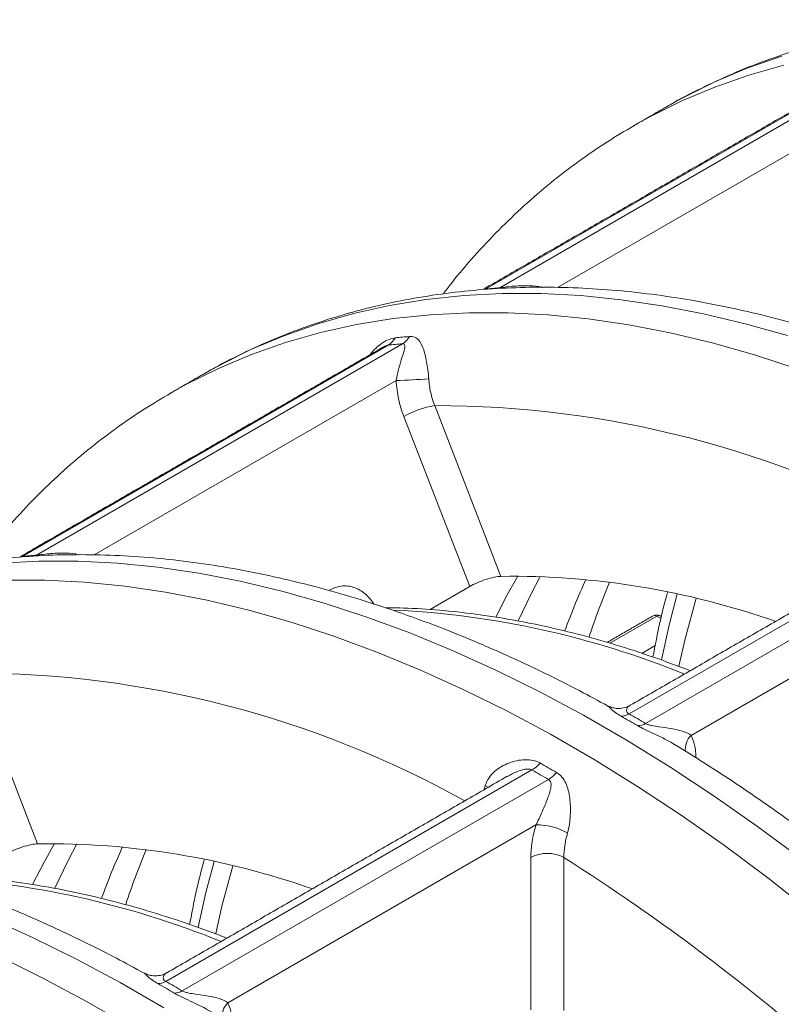
# Model space of a CAD drawing. Units: millimetres. Extents: x -35 to 451, y -507 to 165.
# Drawn here: x 323 to 343, y -309 to -283 of the extents above; entities that cross this region are included whole.
import ezdxf

# ---------------------------------------------------------------- set-up
doc = ezdxf.new("R2010")
doc.units = ezdxf.units.MM

msp = doc.modelspace()

# ---------------------------------------------------------------- linework, layer by layer
at = {"color": 7, "linetype": 'Continuous', "lineweight": 15}
for p, q in [((344.806, -284.875), (335.415, -290.296)), ((335.783, -290.263), (345.173, -284.842)), ((345.007, -285.786), (337.266, -290.255)), ((340.071, -285.618), (340.052, -285.629)), ((339.203, -286.119), (339.222, -286.107)), ((332.926, -291.733), (323.536, -297.154)), ((323.903, -297.121), (333.294, -291.7)), ((328.191, -292.476), (328.172, -292.487)), ((333.128, -292.644), (325.387, -297.113)), ((327.324, -292.976), (327.343, -292.965)), ((334.116, -293.287), (335.814, -297.664)), ((335.015, -297.924), (333.324, -293.564)), ((348.489, -295.771), (339.099, -301.192)), ((339.523, -301.436), (348.914, -296.016)), ((348.593, -297.181), (340.693, -301.741)), ((333.993, -298.514), (335.015, -297.924)), ((334.124, -298.441), (335.058, -297.901)), ((339.81, -298.685), (338.608, -299.379)), ((339.921, -298.748), (339.81, -298.685)), ((339.424, -299.638), (339.769, -299.439)), ((322.236, -300.144), (323.934, -304.521)), ((336.61, -302.628), (327.22, -308.049)), ((327.644, -308.294), (337.034, -302.873)), ((336.713, -304.039), (328.814, -308.599)), ((336.582, -308.777), (336.582, -304.871)), ((337.43, -304.871), (337.43, -308.793))]:
    msp.add_line(p, q, dxfattribs=at)
at = {"color": 7, "linetype": 'Continuous', "lineweight": 15, "flags": 128}
for points in [[(343.02, -284.322), (342.148, -284.628), (341.302, -284.984), (340.482, -285.39), (340.071, -285.618)], [(339.222, -286.107), (339.633, -285.88), (340.453, -285.474), (341.3, -285.118), (342.171, -284.812), (343.068, -284.557)], [(343.163, -291.492), (342.079, -291.185), (341.006, -290.929), (339.944, -290.723), (338.896, -290.569), (337.862, -290.465), (336.844, -290.413), (335.843, -290.413), (334.861, -290.464), (333.898, -290.566), (332.957, -290.72), (332.037, -290.925), (331.141, -291.18), (330.269, -291.486), (329.422, -291.842), (328.602, -292.248), (328.191, -292.476)], [(327.343, -292.965), (327.754, -292.737), (328.574, -292.332), (329.42, -291.976), (330.292, -291.67), (331.188, -291.414), (332.108, -291.21), (333.05, -291.056), (334.012, -290.954), (334.995, -290.903), (335.996, -290.903), (337.013, -290.955), (338.047, -291.059), (339.096, -291.213), (340.157, -291.419), (341.231, -291.675), (342.315, -291.982), (343.408, -292.339)], [(343.504, -304.901), (342.396, -304.079), (341.284, -303.299), (340.168, -302.563), (339.05, -301.871), (337.932, -301.225), (336.814, -300.626), (335.698, -300.074), (334.586, -299.57), (333.478, -299.114), (332.377, -298.707), (331.284, -298.35), (330.2, -298.043), (329.126, -297.787), (328.065, -297.581), (327.016, -297.427), (325.983, -297.323), (324.965, -297.271), (323.964, -297.271), (322.982, -297.322)], [(335.684, -298.71), (335.978, -298.139), (336.248, -297.657)], [(336.257, -298.806), (336.587, -298.11), (336.818, -297.665)], [(323.115, -297.761), (324.116, -297.761), (325.134, -297.813), (326.168, -297.916), (327.216, -298.071), (328.278, -298.277), (329.351, -298.533), (330.436, -298.84), (331.529, -299.197), (332.63, -299.604), (333.737, -300.059), (334.849, -300.564), (335.965, -301.116), (337.083, -301.715), (338.202, -302.361), (339.32, -303.052), (340.436, -303.789), (341.548, -304.569), (342.655, -305.391), (343.756, -306.256), (344.849, -307.161), (345.933, -308.106), (347.007, -309.089)], [(340.336, -298.114), (340.128, -298.912), (339.928, -299.802)], [(340.819, -298.226), (340.54, -299.265), (340.38, -299.967)], [(335.413, -303.025), (335.487, -303.073), (335.487, -303.074)], [(327.171, -308.729), (326.052, -308.083), (324.934, -307.484), (323.818, -306.932), (322.706, -306.427), (321.599, -305.972), (320.498, -305.565), (319.405, -305.208), (318.321, -304.901), (317.247, -304.645), (316.185, -304.439), (315.137, -304.284), (314.103, -304.181), (313.085, -304.129), (312.085, -304.129), (311.102, -304.18), (310.14, -304.282), (309.198, -304.436), (308.278, -304.64), (307.382, -304.896), (306.51, -305.202), (305.663, -305.558), (304.844, -305.963), (304.433, -306.191)], [(303.584, -306.681), (303.995, -306.453), (304.815, -306.047), (305.661, -305.691), (306.533, -305.385), (307.43, -305.13), (308.349, -304.925), (309.291, -304.772), (310.254, -304.669), (311.236, -304.618), (312.237, -304.619), (313.255, -304.671), (314.289, -304.774), (315.337, -304.929), (316.399, -305.135), (317.472, -305.391), (318.556, -305.698), (319.649, -306.055), (320.75, -306.462), (321.858, -306.917), (322.97, -307.422), (324.086, -307.974), (325.204, -308.573), (326.322, -309.219)], [(323.805, -305.568), (324.098, -304.997), (324.368, -304.514)], [(324.378, -305.664), (324.708, -304.968), (324.939, -304.522)], [(328.457, -304.972), (328.248, -305.77), (328.049, -306.66)], [(328.939, -305.083), (328.661, -306.123), (328.501, -306.825)]]:
    msp.add_lwpolyline(points, dxfattribs=at)
at = {"color": 7, "linetype": 'Continuous', "lineweight": 15}
for centre, radius, start, end in [((332.675, -291.308), 0.493, 300.6506, 331.1901), ((333.043, -291.286), 0.484, 301.1687, 331.937), ((332.546, -275.058), 17.596, 271.8958, 274.6217), ((334.465, -295.55), 2.29, 98.7779, 119.8905), ((334.149, -319.202), 25.916, 60.872, 90.0739), ((336.081, -318.059), 20.397, 70.5905, 90.7502), ((355.657, -305.754), 19.396, 155.597, 159.7979), ((357.286, -305.57), 20.234, 157.4484, 161.7055), ((331.994, -321.126), 22.623, 67.8682, 87.2605), ((339.81, -298.832), 0.18, 60.0027, 119.9973), ((339.758, -298.756), 0.0887, 53.7096, 114.98), ((339.863, -298.758), 0.0905, 65.6929, 125.6176), ((322.27, -326.06), 25.916, 60.872, 90.0739), ((338.9, -300.882), 0.368, 269.5268, 302.8344), ((339.325, -301.112), 0.38, 268.6454, 301.5017), ((341.027, -302.092), 0.485, 133.594, 188.1482), ((336.219, -301.962), 0.773, 300.422, 320.8055), ((336.627, -302.213), 0.775, 301.6734, 321.8454), ((336.741, -305.634), 1.596, 60.6514, 90.9996), ((324.202, -324.917), 20.397, 70.5905, 90.7502), ((343.777, -312.612), 19.396, 155.597, 159.7979), ((345.406, -312.427), 20.234, 157.4484, 161.7055), ((337.006, -305.69), 0.922, 62.6097, 117.3903), ((307.525, -351.765), 55.618, 39.3996, 57.4733), ((320.115, -327.984), 22.623, 67.8682, 87.2605), ((327.02, -307.74), 0.368, 269.5268, 302.8344), ((327.445, -307.97), 0.38, 268.6454, 301.5017), ((329.148, -308.95), 0.485, 133.594, 188.1482)]:
    msp.add_arc(centre, radius, start, end, dxfattribs=at)
for points, knots in [([(362.305, -287.268), (362.068, -287.138), (361.474, -286.813), (360.521, -286.341), (359.449, -285.845), (358.379, -285.395), (357.312, -284.988), (356.249, -284.626), (355.193, -284.31), (354.143, -284.039), (353.102, -283.815), (352.071, -283.637), (351.051, -283.506), (350.043, -283.423), (349.05, -283.386), (348.071, -283.397), (347.11, -283.454), (346.166, -283.558), (345.242, -283.709), (344.337, -283.906), (343.454, -284.148), (342.593, -284.435), (341.755, -284.766), (340.943, -285.145), (340.383, -285.431), (340.101, -285.602), (340.073, -285.619)], [0, 0, 0, 0, 0.029517, 0.074115, 0.118712, 0.163304, 0.207881, 0.252434, 0.296954, 0.341428, 0.385843, 0.430184, 0.474436, 0.518584, 0.562614, 0.606513, 0.650269, 0.693877, 0.737333, 0.780639, 0.823802, 0.866836, 0.909759, 0.952593, 0.995364, 1, 1, 1, 1]), ([(339.225, -286.109), (338.997, -286.243), (338.512, -286.529), (337.802, -287.018), (337.091, -287.564), (336.408, -288.151), (335.752, -288.779), (335.127, -289.449), (334.655, -289.996), (334.403, -290.332), (334.338, -290.419)], [0, 0, 0, 0, 0.12287, 0.260613, 0.398411, 0.536359, 0.674545, 0.813045, 0.951924, 1, 1, 1, 1]), ([(350.425, -294.126), (350.188, -293.996), (349.594, -293.671), (348.642, -293.199), (347.57, -292.703), (346.499, -292.253), (345.432, -291.846), (344.37, -291.484), (343.313, -291.168), (342.264, -290.897), (341.223, -290.673), (340.191, -290.495), (339.171, -290.364), (338.164, -290.281), (337.17, -290.244), (336.192, -290.254), (335.23, -290.312), (334.287, -290.416), (333.362, -290.567), (332.458, -290.764), (331.575, -291.006), (330.714, -291.293), (329.876, -291.624), (329.064, -292.003), (328.504, -292.289), (328.222, -292.46), (328.194, -292.477)], [0, 0, 0, 0, 0.029517, 0.074115, 0.118712, 0.163304, 0.207881, 0.252434, 0.296954, 0.341428, 0.385843, 0.430184, 0.474436, 0.518584, 0.562614, 0.606513, 0.650269, 0.693877, 0.737333, 0.780639, 0.823802, 0.866836, 0.909759, 0.952593, 0.995364, 1, 1, 1, 1]), ([(335.415, -290.296), (335.403, -290.297), (335.383, -290.299), (335.371, -290.298), (335.378, -290.297), (335.382, -290.296)], [0, 0, 0, 0, 0.3815033, 0.6585695, 1, 1, 1, 1]), ([(335.415, -290.296), (335.477, -290.29), (335.539, -290.284), (335.6, -290.279), (335.662, -290.273), (335.722, -290.268), (335.783, -290.263)], [0, 0, 0, 0, 0.000500009, 0.000500009, 0.000500009, 0.001000018, 0.001000018, 0.001000018, 0.001000018]), ([(336.868, -290.255), (336.865, -290.254), (336.771, -290.217), (336.526, -290.208), (336.226, -290.212), (335.994, -290.239), (335.884, -290.252), (335.823, -290.26), (335.797, -290.262), (335.783, -290.263)], [0, 0, 0, 0, 0.011528, 0.298585, 0.651217, 0.826293, 0.900198, 0.94599, 1, 1, 1, 1]), ([(332.454, -291.982), (332.522, -291.902), (332.648, -291.755), (332.857, -291.626), (333.008, -291.561), (333.082, -291.55), (333.107, -291.546)], [0, 0, 0, 0, 0.345034, 0.632865, 0.874203, 1, 1, 1, 1]), ([(333.107, -291.546), (333.167, -291.541), (333.227, -291.536), (333.287, -291.53), (333.348, -291.525), (333.409, -291.519), (333.47, -291.514)], [0, 0, 0, 0, 0.0004941302, 0.0004941302, 0.0004941302, 0.0009882605, 0.0009882605, 0.0009882605, 0.0009882605]), ([(333.963, -292.597), (333.959, -292.519), (333.951, -292.442), (333.932, -292.297), (333.921, -292.228), (333.883, -292.031), (333.855, -291.919), (333.786, -291.726), (333.747, -291.648), (333.638, -291.536), (333.567, -291.505), (333.47, -291.514)], [0, 0, 0, 0, 0.125, 0.125, 0.25, 0.25, 0.5, 0.5, 0.75, 0.75, 1, 1, 1, 1]), ([(332.926, -291.733), (332.912, -291.735), (332.887, -291.74), (332.839, -291.761), (332.807, -291.779), (332.791, -291.789)], [0, 0, 0, 0, 0.3543361, 0.654758, 1, 1, 1, 1]), ([(333.294, -291.7), (333.231, -291.706), (333.17, -291.712), (333.109, -291.717), (333.047, -291.723), (332.987, -291.728), (332.926, -291.733)], [0, 0, 0, 0, 0.000500009, 0.000500009, 0.000500009, 0.001000018, 0.001000018, 0.001000018, 0.001000018]), ([(333.294, -291.7), (333.332, -291.696), (333.346, -291.716), (333.354, -291.765), (333.349, -291.795), (333.327, -291.894), (333.302, -291.969), (333.252, -292.135), (333.225, -292.224), (333.174, -292.421), (333.15, -292.528), (333.128, -292.644)], [0, 0, 0, 0, 0.125, 0.125, 0.25, 0.25, 0.5, 0.5, 0.75, 0.75, 1, 1, 1, 1]), ([(333.963, -292.597), (333.971, -292.716), (333.987, -292.835), (334.038, -293.065), (334.072, -293.177), (334.116, -293.287)], [0, 0, 0, 0, 0.5, 0.5, 1, 1, 1, 1]), ([(333.324, -293.564), (333.267, -293.419), (333.223, -293.269), (333.157, -292.962), (333.136, -292.804), (333.128, -292.644)], [0, 0, 0, 0, 0.5, 0.5, 1, 1, 1, 1]), ([(327.346, -292.966), (327.117, -293.101), (326.633, -293.387), (325.923, -293.876), (325.212, -294.421), (324.528, -295.009), (323.872, -295.637), (323.247, -296.307), (322.776, -296.854), (322.524, -297.19), (322.459, -297.276)], [0, 0, 0, 0, 0.12287, 0.260613, 0.398411, 0.536359, 0.674545, 0.813045, 0.951924, 1, 1, 1, 1]), ([(338.546, -300.983), (338.309, -300.854), (337.715, -300.529), (336.763, -300.057), (335.69, -299.561), (334.62, -299.111), (333.553, -298.704), (332.49, -298.342), (331.434, -298.026), (330.384, -297.755), (329.343, -297.531), (328.312, -297.353), (327.292, -297.222), (326.284, -297.138), (325.291, -297.102), (324.313, -297.112), (323.351, -297.17), (322.407, -297.274), (321.483, -297.425), (320.579, -297.621), (319.695, -297.863), (318.835, -298.151), (317.996, -298.482), (317.184, -298.861), (316.624, -299.146), (316.342, -299.318), (316.315, -299.335)], [0, 0, 0, 0, 0.029517, 0.074115, 0.118712, 0.163304, 0.207881, 0.252434, 0.296954, 0.341428, 0.385843, 0.430184, 0.474436, 0.518584, 0.562614, 0.606513, 0.650269, 0.693877, 0.737333, 0.780639, 0.823802, 0.866836, 0.909759, 0.952593, 0.995364, 1, 1, 1, 1]), ([(323.536, -297.154), (323.524, -297.155), (323.504, -297.157), (323.492, -297.156), (323.498, -297.154), (323.502, -297.154)], [0, 0, 0, 0, 0.381503, 0.658569, 1, 1, 1, 1]), ([(323.536, -297.154), (323.598, -297.148), (323.66, -297.142), (323.721, -297.137), (323.782, -297.131), (323.843, -297.126), (323.903, -297.121)], [0, 0, 0, 0, 0.000500009, 0.000500009, 0.000500009, 0.001000018, 0.001000018, 0.001000018, 0.001000018]), ([(324.989, -297.113), (324.985, -297.111), (324.891, -297.075), (324.646, -297.066), (324.346, -297.07), (324.115, -297.096), (324.005, -297.11), (323.944, -297.117), (323.918, -297.12), (323.903, -297.121)], [0, 0, 0, 0, 0.011528, 0.298585, 0.651217, 0.826293, 0.900198, 0.94599, 1, 1, 1, 1]), ([(335.814, -297.664), (335.764, -297.665), (335.705, -297.673), (335.571, -297.701), (335.499, -297.721), (335.278, -297.794), (335.128, -297.859), (335.015, -297.924)], [0, 0, 0, 0, 0.25, 0.25, 0.5, 0.5, 1, 1, 1, 1]), ([(332.559, -298.373), (332.488, -298.279), (332.341, -298.086), (332.041, -297.929), (331.716, -297.885), (331.516, -297.971), (331.415, -298.014)], [0, 0, 0, 0, 0.238409, 0.492326, 0.746162, 1, 1, 1, 1]), ([(340.083, -298.079), (340.077, -298.102), (339.98, -298.442), (339.854, -298.991), (339.75, -299.53), (339.711, -299.731)], [0, 0, 0, 0, 0.043263, 0.643551, 1, 1, 1, 1]), ([(340.669, -300.082), (340.351, -299.963), (339.705, -299.72), (338.74, -299.409), (337.773, -299.137), (336.814, -298.911), (335.866, -298.731), (334.929, -298.596), (334.006, -298.509), (333.314, -298.47), (332.934, -298.472), (332.853, -298.473)], [0, 0, 0, 0, 0.118268, 0.239738, 0.361168, 0.482544, 0.60385, 0.725066, 0.846174, 0.967153, 1, 1, 1, 1]), ([(334.008, -298.515), (334.014, -298.511), (334.054, -298.481), (334.092, -298.459), (334.124, -298.441)], [0, 0, 0, 0, 0.145219, 1, 1, 1, 1]), ([(338.897, -301.25), (338.848, -301.221), (338.739, -301.155), (338.645, -301.073), (338.585, -301.015), (338.555, -300.984), (338.549, -300.982), (338.547, -300.981)], [0, 0, 0, 0, 0.209732, 0.477854, 0.690389, 0.907851, 1, 1, 1, 1]), ([(339.127, -300.967), (339.109, -300.978), (339.045, -301.02), (338.922, -301.049), (338.778, -301.054), (338.652, -301.029), (338.581, -300.995), (338.548, -300.98)], [0, 0, 0, 0, 0.105663, 0.373553, 0.607381, 0.816268, 1, 1, 1, 1]), ([(339.099, -301.192), (339.085, -301.182), (339.06, -301.166), (339.03, -301.122), (339.038, -301.048), (339.083, -300.985), (339.128, -300.974), (339.131, -300.973)], [0, 0, 0, 0, 0.098184, 0.16949, 0.437357, 0.962858, 1, 1, 1, 1]), ([(339.099, -301.192), (339.171, -301.232), (339.242, -301.272), (339.313, -301.313), (339.383, -301.354), (339.454, -301.395), (339.523, -301.436)], [0, 0, 0, 0, 0.000500009, 0.000500009, 0.000500009, 0.001000018, 0.001000018, 0.001000018, 0.001000018]), ([(339.316, -301.492), (339.247, -301.451), (339.177, -301.411), (339.107, -301.371), (339.037, -301.33), (338.967, -301.29), (338.897, -301.25)], [0, 0, 0, 0, 0.0004941302, 0.0004941302, 0.0004941302, 0.0009882605, 0.0009882605, 0.0009882605, 0.0009882605]), ([(340.693, -301.741), (340.638, -301.697), (340.56, -301.662), (340.385, -301.606), (340.287, -301.585), (340.082, -301.549), (339.974, -301.536), (339.804, -301.512), (339.745, -301.503), (339.657, -301.485), (339.627, -301.478), (339.571, -301.46), (339.544, -301.449), (339.523, -301.436)], [0, 0, 0, 0, 0.25, 0.25, 0.5, 0.5, 0.75, 0.75, 0.875, 0.875, 0.9375, 0.9375, 1, 1, 1, 1]), ([(340.268, -301.974), (340.204, -301.937), (340.071, -301.86), (339.844, -301.75), (339.615, -301.646), (339.432, -301.558), (339.345, -301.509), (339.316, -301.492)], [0, 0, 0, 0, 0.208912, 0.430065, 0.680529, 0.890535, 1, 1, 1, 1]), ([(340.693, -301.741), (340.705, -301.769), (340.752, -301.879), (340.804, -302.065), (340.813, -302.244), (340.816, -302.317)], [0, 0, 0, 0, 0.170116, 0.66007, 1, 1, 1, 1]), ([(354.102, -314.201), (353.822, -313.869), (353.232, -313.169), (352.311, -312.134), (351.344, -311.089), (350.363, -310.075), (349.368, -309.091), (348.36, -308.139), (347.341, -307.22), (346.312, -306.335), (345.274, -305.485), (344.227, -304.671), (343.173, -303.894), (342.113, -303.155), (341.144, -302.514), (340.527, -302.136), (340.267, -301.977)], [0, 0, 0, 0, 0.065965, 0.139187, 0.212428, 0.285691, 0.358977, 0.432288, 0.505625, 0.578988, 0.65238, 0.725801, 0.799249, 0.872725, 0.946228, 1, 1, 1, 1]), ([(336.818, -302.45), (336.709, -302.387), (336.571, -302.362), (336.293, -302.37), (336.151, -302.4), (335.885, -302.502), (335.758, -302.574), (335.545, -302.764), (335.457, -302.884), (335.413, -303.025)], [0, 0, 0, 0, 0.25, 0.25, 0.5, 0.5, 0.75, 0.75, 1, 1, 1, 1]), ([(336.818, -302.45), (336.887, -302.491), (336.956, -302.531), (337.026, -302.572), (337.096, -302.612), (337.166, -302.652), (337.237, -302.692)], [0, 0, 0, 0, 0.0004941302, 0.0004941302, 0.0004941302, 0.0009882605, 0.0009882605, 0.0009882605, 0.0009882605]), ([(336.61, -302.628), (336.594, -302.621), (336.565, -302.608), (336.501, -302.603), (336.391, -302.615), (336.205, -302.669), (336.064, -302.751), (335.982, -302.799)], [0, 0, 0, 0, 0.090242, 0.166752, 0.290237, 0.58276, 1, 1, 1, 1]), ([(337.034, -302.873), (336.963, -302.833), (336.892, -302.792), (336.821, -302.752), (336.75, -302.711), (336.68, -302.67), (336.61, -302.628)], [0, 0, 0, 0, 0.000500009, 0.000500009, 0.000500009, 0.001000018, 0.001000018, 0.001000018, 0.001000018]), ([(337.523, -304.243), (337.544, -304.172), (337.56, -304.095), (337.582, -303.944), (337.59, -303.867), (337.601, -303.637), (337.596, -303.491), (337.56, -303.213), (337.53, -303.084), (337.425, -302.854), (337.348, -302.756), (337.237, -302.692)], [0, 0, 0, 0, 0.125, 0.125, 0.25, 0.25, 0.5, 0.5, 0.75, 0.75, 1, 1, 1, 1]), ([(337.034, -302.873), (337.079, -302.898), (337.095, -302.942), (337.102, -303.029), (337.095, -303.076), (337.065, -303.215), (337.031, -303.311), (336.954, -303.509), (336.911, -303.611), (336.818, -303.823), (336.768, -303.931), (336.713, -304.039)], [0, 0, 0, 0, 0.125, 0.125, 0.25, 0.25, 0.5, 0.5, 0.75, 0.75, 1, 1, 1, 1]), ([(335.383, -303.134), (335.384, -303.129), (335.391, -303.093), (335.403, -303.057), (335.413, -303.025)], [0, 0, 0, 0, 0.13769, 1, 1, 1, 1]), ([(326.666, -307.841), (326.43, -307.712), (325.835, -307.387), (324.883, -306.915), (323.811, -306.419), (322.741, -305.968), (321.674, -305.562), (320.611, -305.2), (319.554, -304.883), (318.505, -304.613), (317.464, -304.388), (316.432, -304.211), (315.412, -304.08), (314.405, -303.996), (313.411, -303.96), (312.433, -303.97), (311.472, -304.028), (310.528, -304.132), (309.603, -304.283), (308.699, -304.479), (307.816, -304.721), (306.955, -305.009), (306.117, -305.34), (305.305, -305.719), (304.745, -306.004), (304.463, -306.176), (304.435, -306.192)], [0, 0, 0, 0, 0.029517, 0.074115, 0.118712, 0.163304, 0.207881, 0.252434, 0.296954, 0.341428, 0.385843, 0.430184, 0.474436, 0.518584, 0.562614, 0.606513, 0.650269, 0.693877, 0.737333, 0.780639, 0.823802, 0.866836, 0.909759, 0.952593, 0.995364, 1, 1, 1, 1]), ([(336.582, -304.871), (336.582, -304.74), (336.593, -304.606), (336.637, -304.328), (336.67, -304.184), (336.713, -304.039)], [0, 0, 0, 0, 0.5, 0.5, 1, 1, 1, 1]), ([(337.523, -304.243), (337.491, -304.353), (337.468, -304.461), (337.437, -304.671), (337.429, -304.772), (337.43, -304.871)], [0, 0, 0, 0, 0.5, 0.5, 1, 1, 1, 1]), ([(323.934, -304.521), (323.885, -304.523), (323.825, -304.531), (323.692, -304.559), (323.619, -304.579), (323.398, -304.651), (323.248, -304.717), (323.136, -304.782)], [0, 0, 0, 0, 0.25, 0.25, 0.5, 0.5, 1, 1, 1, 1]), ([(328.204, -304.937), (328.198, -304.96), (328.101, -305.3), (327.974, -305.849), (327.871, -306.388), (327.832, -306.589)], [0, 0, 0, 0, 0.0432632, 0.6435514, 1, 1, 1, 1]), ([(328.79, -306.94), (328.471, -306.82), (327.826, -306.577), (326.86, -306.267), (325.893, -305.995), (324.935, -305.769), (323.987, -305.589), (323.05, -305.453), (322.126, -305.367), (321.434, -305.327), (321.055, -305.33), (320.974, -305.331)], [0, 0, 0, 0, 0.118268, 0.239738, 0.361168, 0.482544, 0.60385, 0.725066, 0.846174, 0.967153, 1, 1, 1, 1]), ([(327.017, -308.108), (326.969, -308.079), (326.859, -308.013), (326.765, -307.931), (326.705, -307.873), (326.676, -307.841), (326.669, -307.84), (326.667, -307.839)], [0, 0, 0, 0, 0.2097317, 0.4778539, 0.6903891, 0.9078508, 1, 1, 1, 1]), ([(327.247, -307.824), (327.229, -307.836), (327.166, -307.878), (327.043, -307.907), (326.898, -307.912), (326.772, -307.887), (326.702, -307.853), (326.669, -307.837)], [0, 0, 0, 0, 0.105663, 0.373553, 0.607381, 0.816268, 1, 1, 1, 1]), ([(327.22, -308.049), (327.205, -308.04), (327.18, -308.024), (327.151, -307.98), (327.159, -307.906), (327.204, -307.843), (327.248, -307.832), (327.251, -307.831)], [0, 0, 0, 0, 0.0981838, 0.1694897, 0.4373571, 0.9628575, 1, 1, 1, 1]), ([(327.436, -308.35), (327.367, -308.309), (327.298, -308.269), (327.228, -308.228), (327.158, -308.188), (327.088, -308.148), (327.017, -308.108)], [0, 0, 0, 0, 0.0004941302, 0.0004941302, 0.0004941302, 0.0009882605, 0.0009882605, 0.0009882605, 0.0009882605]), ([(327.22, -308.049), (327.291, -308.09), (327.362, -308.13), (327.433, -308.171), (327.504, -308.212), (327.574, -308.253), (327.644, -308.294)], [0, 0, 0, 0, 0.000500009, 0.000500009, 0.000500009, 0.001000018, 0.001000018, 0.001000018, 0.001000018]), ([(328.389, -308.832), (328.324, -308.795), (328.191, -308.717), (327.964, -308.608), (327.735, -308.504), (327.552, -308.416), (327.466, -308.367), (327.436, -308.35)], [0, 0, 0, 0, 0.208912, 0.430065, 0.680529, 0.890535, 1, 1, 1, 1]), ([(328.814, -308.599), (328.759, -308.555), (328.681, -308.52), (328.505, -308.464), (328.408, -308.443), (328.202, -308.407), (328.095, -308.393), (327.924, -308.369), (327.866, -308.361), (327.778, -308.343), (327.748, -308.336), (327.691, -308.318), (327.665, -308.307), (327.644, -308.294)], [0, 0, 0, 0, 0.25, 0.25, 0.5, 0.5, 0.75, 0.75, 0.875, 0.875, 0.9375, 0.9375, 1, 1, 1, 1]), ([(328.814, -308.599), (328.826, -308.627), (328.872, -308.736), (328.924, -308.923), (328.933, -309.102), (328.937, -309.175)], [0, 0, 0, 0, 0.170116, 0.66007, 1, 1, 1, 1])]:
    msp.add_open_spline(points, degree=3, knots=knots, dxfattribs=at)
for points in [[(344.67, -284.93), (335.38, -290.293)], [(340.052, -285.629), (339.203, -286.119)], [(332.79, -291.788), (323.501, -297.15)], [(328.172, -292.487), (327.324, -292.976)], [(347.857, -295.933), (339.129, -300.971)], [(339.72, -298.676), (338.537, -299.359)], [(339.934, -298.695), (339.9, -298.676)], [(335.977, -302.791), (327.25, -307.829)]]:
    msp.add_open_spline(points, degree=1, dxfattribs=at)

doc.saveas('drawing.dxf')
